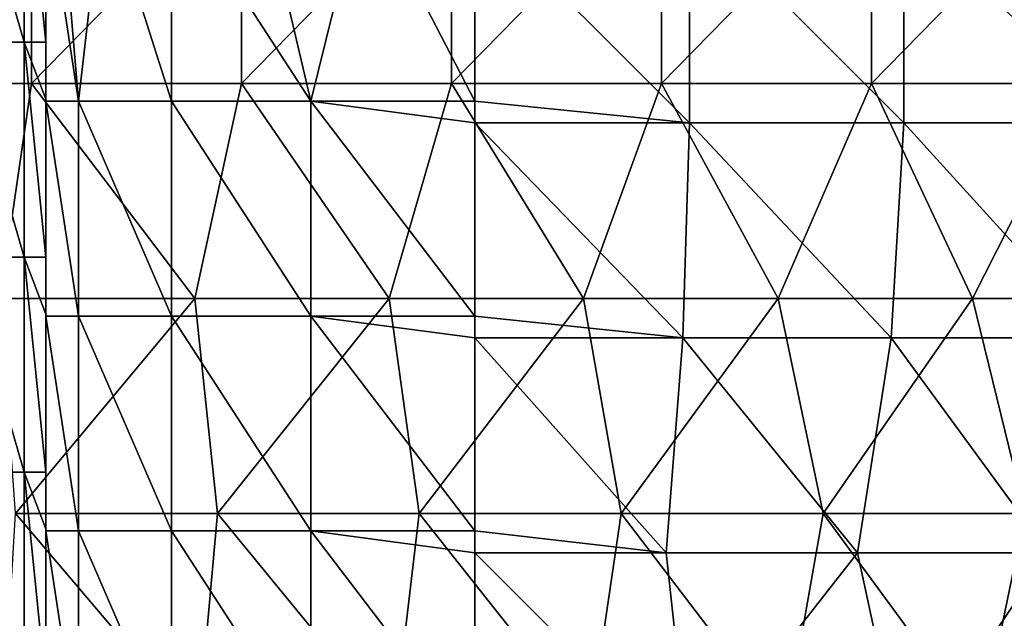
# Model space of a CAD drawing. Units: millimetres. Extents: x -80 to 80, y -85 to 0.
# Drawn here: x -60 to -47, y -52 to -43 of the extents above; entities that cross this region are included whole.
import ezdxf

# ---------------------------------------------------------------- set-up
doc = ezdxf.new("R2010")
doc.units = ezdxf.units.MM
doc.header["$LTSCALE"] = 65.185185
for name, color, linetype in [('22', 7, 'CONTINUOUS'), ('61', 7, 'CONTINUOUS'), ('7', 7, 'CONTINUOUS'), ('88', 7, 'CONTINUOUS'), ('9', 7, 'CONTINUOUS')]:
    doc.layers.add(name, color=color, linetype=linetype)

msp = doc.modelspace()

# ---------------------------------------------------------------- linework, layer by layer
at = {"layer": '22', "linetype": 'Continuous'}
for points in [[(-60.2, -44.049, -88), (-63.136, -44.049, -88), (-60.2, -41.046, -88), (-60.2, -44.049, -88)], [(-60.2, -41.046, -88), (-63.136, -44.049, -88), (-63.136, -41.046, -88), (-60.2, -41.046, -88)], [(-57.263, -44.049, -88), (-60.2, -44.049, -88), (-57.263, -41.046, -88), (-57.263, -44.049, -88)], [(-57.263, -41.046, -88), (-60.2, -44.049, -88), (-60.2, -41.046, -88), (-57.263, -41.046, -88)], [(-54.327, -44.049, -88), (-57.263, -44.049, -88), (-54.327, -41.046, -88), (-54.327, -44.049, -88)], [(-54.327, -41.046, -88), (-57.263, -44.049, -88), (-57.263, -41.046, -88), (-54.327, -41.046, -88)], [(-51.39, -44.049, -88), (-54.327, -44.049, -88), (-51.39, -41.046, -88), (-51.39, -44.049, -88)], [(-51.39, -41.046, -88), (-54.327, -44.049, -88), (-54.327, -41.046, -88), (-51.39, -41.046, -88)], [(-48.453, -44.049, -88), (-51.39, -44.049, -88), (-48.453, -41.046, -88), (-48.453, -44.049, -88)], [(-48.453, -41.046, -88), (-51.39, -44.049, -88), (-51.39, -41.046, -88), (-48.453, -41.046, -88)], [(-45.517, -44.049, -88), (-48.453, -44.049, -88), (-45.517, -41.046, -88), (-45.517, -44.049, -88)], [(-45.517, -41.046, -88), (-48.453, -44.049, -88), (-48.453, -41.046, -88), (-45.517, -41.046, -88)], [(-63.136, -44.049, -88), (-60.2, -44.049, -88), (-60.636, -47.052, -88), (-63.136, -44.049, -88)], [(-60.636, -47.052, -88), (-60.2, -44.049, -88), (-57.917, -47.052, -88), (-60.636, -47.052, -88)], [(-60.2, -44.049, -88), (-57.263, -44.049, -88), (-57.917, -47.052, -88), (-60.2, -44.049, -88)], [(-57.917, -47.052, -88), (-57.263, -44.049, -88), (-55.199, -47.052, -88), (-57.917, -47.052, -88)], [(-57.263, -44.049, -88), (-54.327, -44.049, -88), (-55.199, -47.052, -88), (-57.263, -44.049, -88)], [(-55.199, -47.052, -88), (-54.327, -44.049, -88), (-52.48, -47.052, -88), (-55.199, -47.052, -88)], [(-54.327, -44.049, -88), (-51.39, -44.049, -88), (-52.48, -47.052, -88), (-54.327, -44.049, -88)], [(-52.48, -47.052, -88), (-51.39, -44.049, -88), (-49.761, -47.052, -88), (-52.48, -47.052, -88)], [(-51.39, -44.049, -88), (-48.453, -44.049, -88), (-49.761, -47.052, -88), (-51.39, -44.049, -88)], [(-49.761, -47.052, -88), (-48.453, -44.049, -88), (-47.043, -47.052, -88), (-49.761, -47.052, -88)], [(-48.453, -44.049, -88), (-45.517, -44.049, -88), (-47.043, -47.052, -88), (-48.453, -44.049, -88)], [(-47.043, -47.052, -88), (-45.517, -44.049, -88), (-44.324, -47.052, -88), (-47.043, -47.052, -88)], [(-60.636, -47.052, -88), (-57.917, -47.052, -88), (-60.425, -50.055, -88), (-60.636, -47.052, -88)], [(-60.425, -50.055, -88), (-57.917, -47.052, -88), (-57.601, -50.055, -88), (-60.425, -50.055, -88)], [(-57.917, -47.052, -88), (-55.199, -47.052, -88), (-57.601, -50.055, -88), (-57.917, -47.052, -88)], [(-57.601, -50.055, -88), (-55.199, -47.052, -88), (-54.778, -50.055, -88), (-57.601, -50.055, -88)], [(-55.199, -47.052, -88), (-52.48, -47.052, -88), (-54.778, -50.055, -88), (-55.199, -47.052, -88)], [(-54.778, -50.055, -88), (-52.48, -47.052, -88), (-51.954, -50.055, -88), (-54.778, -50.055, -88)], [(-52.48, -47.052, -88), (-49.761, -47.052, -88), (-51.954, -50.055, -88), (-52.48, -47.052, -88)], [(-51.954, -50.055, -88), (-49.761, -47.052, -88), (-49.13, -50.055, -88), (-51.954, -50.055, -88)], [(-49.761, -47.052, -88), (-47.043, -47.052, -88), (-49.13, -50.055, -88), (-49.761, -47.052, -88)], [(-49.13, -50.055, -88), (-47.043, -47.052, -88), (-46.306, -50.055, -88), (-49.13, -50.055, -88)], [(-47.043, -47.052, -88), (-44.324, -47.052, -88), (-46.306, -50.055, -88), (-47.043, -47.052, -88)], [(-57.867, -53.058, -88), (-60.602, -53.058, -88), (-60.425, -50.055, -88), (-57.867, -53.058, -88)], [(-57.867, -53.058, -88), (-60.425, -50.055, -88), (-57.601, -50.055, -88), (-57.867, -53.058, -88)], [(-55.131, -53.058, -88), (-57.867, -53.058, -88), (-57.601, -50.055, -88), (-55.131, -53.058, -88)], [(-55.131, -53.058, -88), (-57.601, -50.055, -88), (-54.778, -50.055, -88), (-55.131, -53.058, -88)], [(-52.396, -53.058, -88), (-55.131, -53.058, -88), (-54.778, -50.055, -88), (-52.396, -53.058, -88)], [(-52.396, -53.058, -88), (-54.778, -50.055, -88), (-51.954, -50.055, -88), (-52.396, -53.058, -88)], [(-49.661, -53.058, -88), (-52.396, -53.058, -88), (-51.954, -50.055, -88), (-49.661, -53.058, -88)], [(-49.661, -53.058, -88), (-51.954, -50.055, -88), (-49.13, -50.055, -88), (-49.661, -53.058, -88)], [(-46.925, -53.058, -88), (-49.661, -53.058, -88), (-49.13, -50.055, -88), (-46.925, -53.058, -88)], [(-46.925, -53.058, -88), (-49.13, -50.055, -88), (-46.306, -50.055, -88), (-46.925, -53.058, -88)], [(-44.19, -53.058, -88), (-46.925, -53.058, -88), (-46.306, -50.055, -88), (-44.19, -53.058, -88)]]:
    msp.add_3dface(points, dxfattribs=at)
at = {"layer": '61', "linetype": 'Continuous'}
for points in [[(-60, -41.293, -69), (-60, -44.293, -69), (-59.543, -44.293, -71.296), (-60, -41.293, -69)], [(-59.796, -41.293, -70.553), (-60, -41.293, -69), (-59.543, -44.293, -71.296), (-59.796, -41.293, -70.553)], [(-59.196, -41.293, -72), (-59.796, -41.293, -70.553), (-59.543, -44.293, -71.296), (-59.196, -41.293, -72)], [(-58.243, -44.293, -73.243), (-59.196, -41.293, -72), (-59.543, -44.293, -71.296), (-58.243, -44.293, -73.243)], [(-58.243, -41.293, -73.243), (-59.196, -41.293, -72), (-58.243, -44.293, -73.243), (-58.243, -41.293, -73.243)], [(-57, -41.293, -74.196), (-58.243, -41.293, -73.243), (-56.296, -44.293, -74.543), (-57, -41.293, -74.196)], [(-56.296, -44.293, -74.543), (-58.243, -41.293, -73.243), (-58.243, -44.293, -73.243), (-56.296, -44.293, -74.543)], [(-55.553, -41.293, -74.796), (-57, -41.293, -74.196), (-56.296, -44.293, -74.543), (-55.553, -41.293, -74.796)], [(-54, -44.293, -75), (-55.553, -41.293, -74.796), (-56.296, -44.293, -74.543), (-54, -44.293, -75)], [(-54, -44.293, -75), (-54, -41.595, -75), (-55.553, -41.293, -74.796), (-54, -44.293, -75)], [(-60, -44.293, -69), (-60, -47.296, -69), (-59.543, -47.296, -71.296), (-60, -44.293, -69)], [(-59.543, -44.293, -71.296), (-60, -44.293, -69), (-59.543, -47.296, -71.296), (-59.543, -44.293, -71.296)], [(-58.243, -44.293, -73.243), (-59.543, -44.293, -71.296), (-58.243, -47.296, -73.243), (-58.243, -44.293, -73.243)], [(-58.243, -47.296, -73.243), (-59.543, -44.293, -71.296), (-59.543, -47.296, -71.296), (-58.243, -47.296, -73.243)], [(-56.296, -44.293, -74.543), (-58.243, -44.293, -73.243), (-56.296, -47.296, -74.543), (-56.296, -44.293, -74.543)], [(-56.296, -47.296, -74.543), (-58.243, -44.293, -73.243), (-58.243, -47.296, -73.243), (-56.296, -47.296, -74.543)], [(-54, -44.598, -75), (-54, -44.293, -75), (-56.296, -44.293, -74.543), (-54, -44.598, -75)], [(-54, -47.296, -75), (-54, -44.598, -75), (-56.296, -44.293, -74.543), (-54, -47.296, -75)], [(-54, -47.296, -75), (-56.296, -44.293, -74.543), (-56.296, -47.296, -74.543), (-54, -47.296, -75)], [(-60, -47.296, -69), (-60, -50.299, -69), (-59.543, -50.299, -71.296), (-60, -47.296, -69)], [(-59.543, -47.296, -71.296), (-60, -47.296, -69), (-59.543, -50.299, -71.296), (-59.543, -47.296, -71.296)], [(-58.243, -47.296, -73.243), (-59.543, -47.296, -71.296), (-58.243, -50.299, -73.243), (-58.243, -47.296, -73.243)], [(-58.243, -50.299, -73.243), (-59.543, -47.296, -71.296), (-59.543, -50.299, -71.296), (-58.243, -50.299, -73.243)], [(-56.296, -47.296, -74.543), (-58.243, -47.296, -73.243), (-56.296, -50.299, -74.543), (-56.296, -47.296, -74.543)], [(-56.296, -50.299, -74.543), (-58.243, -47.296, -73.243), (-58.243, -50.299, -73.243), (-56.296, -50.299, -74.543)], [(-54, -47.601, -75), (-54, -47.296, -75), (-56.296, -47.296, -74.543), (-54, -47.601, -75)], [(-54, -50.299, -75), (-54, -47.601, -75), (-56.296, -47.296, -74.543), (-54, -50.299, -75)], [(-54, -50.299, -75), (-56.296, -47.296, -74.543), (-56.296, -50.299, -74.543), (-54, -50.299, -75)], [(-60, -50.299, -69), (-60, -53.302, -69), (-59.543, -53.302, -71.296), (-60, -50.299, -69)], [(-59.543, -50.299, -71.296), (-60, -50.299, -69), (-59.543, -53.302, -71.296), (-59.543, -50.299, -71.296)], [(-58.243, -50.299, -73.243), (-59.543, -50.299, -71.296), (-58.243, -53.302, -73.243), (-58.243, -50.299, -73.243)], [(-58.243, -53.302, -73.243), (-59.543, -50.299, -71.296), (-59.543, -53.302, -71.296), (-58.243, -53.302, -73.243)], [(-56.296, -50.299, -74.543), (-58.243, -50.299, -73.243), (-56.296, -53.302, -74.543), (-56.296, -50.299, -74.543)], [(-56.296, -53.302, -74.543), (-58.243, -50.299, -73.243), (-58.243, -53.302, -73.243), (-56.296, -53.302, -74.543)], [(-54, -50.604, -75), (-54, -50.299, -75), (-56.296, -50.299, -74.543), (-54, -50.604, -75)], [(-54, -53.302, -75), (-54, -50.604, -75), (-56.296, -50.299, -74.543), (-54, -53.302, -75)], [(-54, -53.302, -75), (-56.296, -50.299, -74.543), (-56.296, -53.302, -74.543), (-54, -53.302, -75)]]:
    msp.add_3dface(points, dxfattribs=at)
at = {"layer": '7', "linetype": 'Continuous'}
for points in [[(-60, -44.266, -6.955), (-60, -44.267, -9.909), (-60, -41.262, -9.909), (-60, -44.266, -6.955)], [(-60, -43.471, -4), (-60, -44.266, -6.955), (-60, -41.262, -4), (-60, -43.471, -4)], [(-60, -41.262, -4), (-60, -44.266, -6.955), (-60, -41.262, -6.954), (-60, -41.262, -4)], [(-60, -41.262, -6.954), (-60, -44.266, -6.955), (-60, -41.262, -9.909), (-60, -41.262, -6.954)], [(-60, -44.267, -9.909), (-60, -44.269, -12.864), (-60, -41.262, -12.863), (-60, -44.267, -9.909)], [(-60, -41.262, -9.909), (-60, -44.267, -9.909), (-60, -41.262, -12.863), (-60, -41.262, -9.909)], [(-60, -44.269, -12.864), (-60, -44.27, -15.818), (-60, -41.262, -15.818), (-60, -44.269, -12.864)], [(-60, -41.262, -12.863), (-60, -44.269, -12.864), (-60, -41.262, -15.818), (-60, -41.262, -12.863)], [(-60, -44.27, -15.818), (-60, -44.271, -18.773), (-60, -41.262, -18.772), (-60, -44.27, -15.818)], [(-60, -41.262, -15.818), (-60, -44.27, -15.818), (-60, -41.262, -18.772), (-60, -41.262, -15.818)], [(-60, -44.271, -18.773), (-60, -44.273, -21.727), (-60, -41.262, -21.727), (-60, -44.271, -18.773)], [(-60, -41.262, -18.772), (-60, -44.271, -18.773), (-60, -41.262, -21.727), (-60, -41.262, -18.772)], [(-60, -44.273, -21.727), (-60, -44.274, -24.682), (-60, -41.262, -24.681), (-60, -44.273, -21.727)], [(-60, -41.262, -21.727), (-60, -44.273, -21.727), (-60, -41.262, -24.681), (-60, -41.262, -21.727)], [(-60, -44.274, -24.682), (-60, -44.275, -27.636), (-60, -41.262, -27.635), (-60, -44.274, -24.682)], [(-60, -41.262, -24.681), (-60, -44.274, -24.682), (-60, -41.262, -27.635), (-60, -41.262, -24.681)], [(-60, -44.275, -27.636), (-60, -44.277, -30.591), (-60, -41.262, -30.59), (-60, -44.275, -27.636)], [(-60, -41.262, -27.635), (-60, -44.275, -27.636), (-60, -41.262, -30.59), (-60, -41.262, -27.635)], [(-60, -44.277, -30.591), (-60, -44.278, -33.545), (-60, -41.262, -33.544), (-60, -44.277, -30.591)], [(-60, -41.262, -30.59), (-60, -44.277, -30.591), (-60, -41.262, -33.544), (-60, -41.262, -30.59)], [(-60, -44.278, -33.545), (-60, -44.279, -36.5), (-60, -41.262, -36.499), (-60, -44.278, -33.545)], [(-60, -41.262, -33.544), (-60, -44.278, -33.545), (-60, -41.262, -36.499), (-60, -41.262, -33.544)], [(-60, -44.279, -36.5), (-60, -44.28, -39.455), (-60, -41.262, -39.453), (-60, -44.279, -36.5)], [(-60, -41.262, -36.499), (-60, -44.279, -36.5), (-60, -41.262, -39.453), (-60, -41.262, -36.499)], [(-60, -44.28, -39.455), (-60, -44.282, -42.409), (-60, -41.262, -42.407), (-60, -44.28, -39.455)], [(-60, -41.262, -39.453), (-60, -44.28, -39.455), (-60, -41.262, -42.407), (-60, -41.262, -39.453)], [(-60, -44.282, -42.409), (-60, -44.283, -45.364), (-60, -41.262, -45.362), (-60, -44.282, -42.409)], [(-60, -41.262, -42.407), (-60, -44.282, -42.409), (-60, -41.262, -45.362), (-60, -41.262, -42.407)], [(-60, -44.283, -45.364), (-60, -44.284, -48.318), (-60, -41.262, -48.316), (-60, -44.283, -45.364)], [(-60, -41.262, -45.362), (-60, -44.283, -45.364), (-60, -41.262, -48.316), (-60, -41.262, -45.362)], [(-60, -44.284, -48.318), (-60, -44.286, -51.273), (-60, -41.262, -51.271), (-60, -44.284, -48.318)], [(-60, -41.262, -48.316), (-60, -44.284, -48.318), (-60, -41.262, -51.271), (-60, -41.262, -48.316)], [(-60, -44.286, -51.273), (-60, -44.287, -54.227), (-60, -41.262, -54.225), (-60, -44.286, -51.273)], [(-60, -41.262, -51.271), (-60, -44.286, -51.273), (-60, -41.262, -54.225), (-60, -41.262, -51.271)], [(-60, -44.287, -54.227), (-60, -44.288, -57.182), (-60, -41.262, -57.18), (-60, -44.287, -54.227)], [(-60, -41.262, -54.225), (-60, -44.287, -54.227), (-60, -41.262, -57.18), (-60, -41.262, -54.225)], [(-60, -44.288, -57.182), (-60, -44.29, -60.136), (-60, -41.262, -60.134), (-60, -44.288, -57.182)], [(-60, -41.262, -57.18), (-60, -44.288, -57.182), (-60, -41.262, -60.134), (-60, -41.262, -57.18)], [(-60, -44.29, -60.136), (-60, -44.291, -63.091), (-60, -41.262, -63.088), (-60, -44.29, -60.136)], [(-60, -41.262, -60.134), (-60, -44.29, -60.136), (-60, -41.262, -63.088), (-60, -41.262, -60.134)], [(-60, -44.291, -63.091), (-60, -44.292, -66.045), (-60, -41.262, -66.043), (-60, -44.291, -63.091)], [(-60, -41.262, -63.088), (-60, -44.291, -63.091), (-60, -41.262, -66.043), (-60, -41.262, -63.088)], [(-60, -41.262, -66.043), (-60, -44.292, -66.045), (-60, -41.293, -69), (-60, -41.262, -66.043)], [(-60, -44.292, -66.045), (-60, -44.293, -69), (-60, -41.293, -69), (-60, -44.292, -66.045)], [(-60, -44.265, -4), (-60, -44.266, -6.955), (-60, -43.471, -4), (-60, -44.265, -4)], [(-60, -46.474, -4), (-60, -47.269, -6.955), (-60, -44.265, -4), (-60, -46.474, -4)], [(-60, -44.265, -4), (-60, -47.269, -6.955), (-60, -44.266, -6.955), (-60, -44.265, -4)], [(-60, -47.269, -6.955), (-60, -47.27, -9.909), (-60, -44.266, -6.955), (-60, -47.269, -6.955)], [(-60, -44.266, -6.955), (-60, -47.27, -9.909), (-60, -44.267, -9.909), (-60, -44.266, -6.955)], [(-60, -47.27, -9.909), (-60, -47.272, -12.864), (-60, -44.267, -9.909), (-60, -47.27, -9.909)], [(-60, -44.267, -9.909), (-60, -47.272, -12.864), (-60, -44.269, -12.864), (-60, -44.267, -9.909)], [(-60, -47.272, -12.864), (-60, -47.273, -15.818), (-60, -44.269, -12.864), (-60, -47.272, -12.864)], [(-60, -44.269, -12.864), (-60, -47.273, -15.818), (-60, -44.27, -15.818), (-60, -44.269, -12.864)], [(-60, -47.273, -15.818), (-60, -47.274, -18.773), (-60, -44.27, -15.818), (-60, -47.273, -15.818)], [(-60, -44.27, -15.818), (-60, -47.274, -18.773), (-60, -44.271, -18.773), (-60, -44.27, -15.818)], [(-60, -47.274, -18.773), (-60, -47.276, -21.727), (-60, -44.271, -18.773), (-60, -47.274, -18.773)], [(-60, -44.271, -18.773), (-60, -47.276, -21.727), (-60, -44.273, -21.727), (-60, -44.271, -18.773)], [(-60, -47.276, -21.727), (-60, -47.277, -24.682), (-60, -44.273, -21.727), (-60, -47.276, -21.727)], [(-60, -44.273, -21.727), (-60, -47.277, -24.682), (-60, -44.274, -24.682), (-60, -44.273, -21.727)], [(-60, -47.277, -24.682), (-60, -47.278, -27.636), (-60, -44.274, -24.682), (-60, -47.277, -24.682)], [(-60, -44.274, -24.682), (-60, -47.278, -27.636), (-60, -44.275, -27.636), (-60, -44.274, -24.682)], [(-60, -47.278, -27.636), (-60, -47.28, -30.591), (-60, -44.275, -27.636), (-60, -47.278, -27.636)], [(-60, -44.275, -27.636), (-60, -47.28, -30.591), (-60, -44.277, -30.591), (-60, -44.275, -27.636)], [(-60, -47.28, -30.591), (-60, -47.281, -33.545), (-60, -44.277, -30.591), (-60, -47.28, -30.591)], [(-60, -44.277, -30.591), (-60, -47.281, -33.545), (-60, -44.278, -33.545), (-60, -44.277, -30.591)], [(-60, -47.281, -33.545), (-60, -47.282, -36.5), (-60, -44.278, -33.545), (-60, -47.281, -33.545)], [(-60, -44.278, -33.545), (-60, -47.282, -36.5), (-60, -44.279, -36.5), (-60, -44.278, -33.545)], [(-60, -47.282, -36.5), (-60, -47.283, -39.455), (-60, -44.279, -36.5), (-60, -47.282, -36.5)], [(-60, -44.279, -36.5), (-60, -47.283, -39.455), (-60, -44.28, -39.455), (-60, -44.279, -36.5)], [(-60, -47.283, -39.455), (-60, -47.285, -42.409), (-60, -44.28, -39.455), (-60, -47.283, -39.455)], [(-60, -44.28, -39.455), (-60, -47.285, -42.409), (-60, -44.282, -42.409), (-60, -44.28, -39.455)], [(-60, -47.285, -42.409), (-60, -47.286, -45.364), (-60, -44.282, -42.409), (-60, -47.285, -42.409)], [(-60, -44.282, -42.409), (-60, -47.286, -45.364), (-60, -44.283, -45.364), (-60, -44.282, -42.409)], [(-60, -47.286, -45.364), (-60, -47.287, -48.318), (-60, -44.283, -45.364), (-60, -47.286, -45.364)], [(-60, -44.283, -45.364), (-60, -47.287, -48.318), (-60, -44.284, -48.318), (-60, -44.283, -45.364)], [(-60, -47.287, -48.318), (-60, -47.289, -51.273), (-60, -44.284, -48.318), (-60, -47.287, -48.318)], [(-60, -44.284, -48.318), (-60, -47.289, -51.273), (-60, -44.286, -51.273), (-60, -44.284, -48.318)], [(-60, -47.289, -51.273), (-60, -47.29, -54.227), (-60, -44.286, -51.273), (-60, -47.289, -51.273)], [(-60, -44.286, -51.273), (-60, -47.29, -54.227), (-60, -44.287, -54.227), (-60, -44.286, -51.273)], [(-60, -47.29, -54.227), (-60, -47.291, -57.182), (-60, -44.287, -54.227), (-60, -47.29, -54.227)], [(-60, -44.287, -54.227), (-60, -47.291, -57.182), (-60, -44.288, -57.182), (-60, -44.287, -54.227)], [(-60, -47.291, -57.182), (-60, -47.293, -60.136), (-60, -44.288, -57.182), (-60, -47.291, -57.182)], [(-60, -44.288, -57.182), (-60, -47.293, -60.136), (-60, -44.29, -60.136), (-60, -44.288, -57.182)], [(-60, -47.293, -60.136), (-60, -47.294, -63.091), (-60, -44.29, -60.136), (-60, -47.293, -60.136)], [(-60, -44.29, -60.136), (-60, -47.294, -63.091), (-60, -44.291, -63.091), (-60, -44.29, -60.136)], [(-60, -47.294, -63.091), (-60, -47.295, -66.045), (-60, -44.291, -63.091), (-60, -47.294, -63.091)], [(-60, -44.291, -63.091), (-60, -47.295, -66.045), (-60, -44.292, -66.045), (-60, -44.291, -63.091)], [(-60, -47.295, -66.045), (-60, -47.296, -69), (-60, -44.292, -66.045), (-60, -47.295, -66.045)], [(-60, -44.292, -66.045), (-60, -47.296, -69), (-60, -44.293, -69), (-60, -44.292, -66.045)], [(-60, -47.268, -4), (-60, -47.269, -6.955), (-60, -46.474, -4), (-60, -47.268, -4)], [(-60, -49.477, -4), (-60, -50.272, -6.955), (-60, -47.268, -4), (-60, -49.477, -4)], [(-60, -47.268, -4), (-60, -50.272, -6.955), (-60, -47.269, -6.955), (-60, -47.268, -4)], [(-60, -50.272, -6.955), (-60, -50.273, -9.909), (-60, -47.269, -6.955), (-60, -50.272, -6.955)], [(-60, -47.269, -6.955), (-60, -50.273, -9.909), (-60, -47.27, -9.909), (-60, -47.269, -6.955)], [(-60, -50.273, -9.909), (-60, -50.275, -12.864), (-60, -47.27, -9.909), (-60, -50.273, -9.909)], [(-60, -47.27, -9.909), (-60, -50.275, -12.864), (-60, -47.272, -12.864), (-60, -47.27, -9.909)], [(-60, -50.275, -12.864), (-60, -50.276, -15.818), (-60, -47.272, -12.864), (-60, -50.275, -12.864)], [(-60, -47.272, -12.864), (-60, -50.276, -15.818), (-60, -47.273, -15.818), (-60, -47.272, -12.864)], [(-60, -50.276, -15.818), (-60, -50.277, -18.773), (-60, -47.273, -15.818), (-60, -50.276, -15.818)], [(-60, -47.273, -15.818), (-60, -50.277, -18.773), (-60, -47.274, -18.773), (-60, -47.273, -15.818)], [(-60, -50.277, -18.773), (-60, -50.279, -21.727), (-60, -47.274, -18.773), (-60, -50.277, -18.773)], [(-60, -47.274, -18.773), (-60, -50.279, -21.727), (-60, -47.276, -21.727), (-60, -47.274, -18.773)], [(-60, -50.279, -21.727), (-60, -50.28, -24.682), (-60, -47.276, -21.727), (-60, -50.279, -21.727)], [(-60, -47.276, -21.727), (-60, -50.28, -24.682), (-60, -47.277, -24.682), (-60, -47.276, -21.727)], [(-60, -50.28, -24.682), (-60, -50.281, -27.636), (-60, -47.277, -24.682), (-60, -50.28, -24.682)], [(-60, -47.277, -24.682), (-60, -50.281, -27.636), (-60, -47.278, -27.636), (-60, -47.277, -24.682)], [(-60, -50.281, -27.636), (-60, -50.283, -30.591), (-60, -47.278, -27.636), (-60, -50.281, -27.636)], [(-60, -47.278, -27.636), (-60, -50.283, -30.591), (-60, -47.28, -30.591), (-60, -47.278, -27.636)], [(-60, -50.283, -30.591), (-60, -50.284, -33.545), (-60, -47.28, -30.591), (-60, -50.283, -30.591)], [(-60, -47.28, -30.591), (-60, -50.284, -33.545), (-60, -47.281, -33.545), (-60, -47.28, -30.591)], [(-60, -50.284, -33.545), (-60, -50.285, -36.5), (-60, -47.281, -33.545), (-60, -50.284, -33.545)], [(-60, -47.281, -33.545), (-60, -50.285, -36.5), (-60, -47.282, -36.5), (-60, -47.281, -33.545)], [(-60, -50.285, -36.5), (-60, -50.286, -39.455), (-60, -47.282, -36.5), (-60, -50.285, -36.5)], [(-60, -47.282, -36.5), (-60, -50.286, -39.455), (-60, -47.283, -39.455), (-60, -47.282, -36.5)], [(-60, -50.286, -39.455), (-60, -50.288, -42.409), (-60, -47.283, -39.455), (-60, -50.286, -39.455)], [(-60, -47.283, -39.455), (-60, -50.288, -42.409), (-60, -47.285, -42.409), (-60, -47.283, -39.455)], [(-60, -50.288, -42.409), (-60, -50.289, -45.364), (-60, -47.285, -42.409), (-60, -50.288, -42.409)], [(-60, -47.285, -42.409), (-60, -50.289, -45.364), (-60, -47.286, -45.364), (-60, -47.285, -42.409)], [(-60, -50.289, -45.364), (-60, -50.29, -48.318), (-60, -47.286, -45.364), (-60, -50.289, -45.364)], [(-60, -47.286, -45.364), (-60, -50.29, -48.318), (-60, -47.287, -48.318), (-60, -47.286, -45.364)], [(-60, -50.29, -48.318), (-60, -50.292, -51.273), (-60, -47.287, -48.318), (-60, -50.29, -48.318)], [(-60, -47.287, -48.318), (-60, -50.292, -51.273), (-60, -47.289, -51.273), (-60, -47.287, -48.318)], [(-60, -50.292, -51.273), (-60, -50.293, -54.227), (-60, -47.289, -51.273), (-60, -50.292, -51.273)], [(-60, -47.289, -51.273), (-60, -50.293, -54.227), (-60, -47.29, -54.227), (-60, -47.289, -51.273)], [(-60, -50.293, -54.227), (-60, -50.294, -57.182), (-60, -47.29, -54.227), (-60, -50.293, -54.227)], [(-60, -47.29, -54.227), (-60, -50.294, -57.182), (-60, -47.291, -57.182), (-60, -47.29, -54.227)], [(-60, -50.294, -57.182), (-60, -50.296, -60.136), (-60, -47.291, -57.182), (-60, -50.294, -57.182)], [(-60, -47.291, -57.182), (-60, -50.296, -60.136), (-60, -47.293, -60.136), (-60, -47.291, -57.182)], [(-60, -50.296, -60.136), (-60, -50.297, -63.091), (-60, -47.293, -60.136), (-60, -50.296, -60.136)], [(-60, -47.293, -60.136), (-60, -50.297, -63.091), (-60, -47.294, -63.091), (-60, -47.293, -60.136)], [(-60, -50.297, -63.091), (-60, -50.298, -66.045), (-60, -47.294, -63.091), (-60, -50.297, -63.091)], [(-60, -47.294, -63.091), (-60, -50.298, -66.045), (-60, -47.295, -66.045), (-60, -47.294, -63.091)], [(-60, -50.298, -66.045), (-60, -50.299, -69), (-60, -47.295, -66.045), (-60, -50.298, -66.045)], [(-60, -47.295, -66.045), (-60, -50.299, -69), (-60, -47.296, -69), (-60, -47.295, -66.045)], [(-60, -50.271, -4), (-60, -50.272, -6.955), (-60, -49.477, -4), (-60, -50.271, -4)], [(-60, -52.48, -4), (-60, -53.275, -6.955), (-60, -50.271, -4), (-60, -52.48, -4)], [(-60, -50.271, -4), (-60, -53.275, -6.955), (-60, -50.272, -6.955), (-60, -50.271, -4)], [(-60, -53.275, -6.955), (-60, -53.276, -9.909), (-60, -50.272, -6.955), (-60, -53.275, -6.955)], [(-60, -50.272, -6.955), (-60, -53.276, -9.909), (-60, -50.273, -9.909), (-60, -50.272, -6.955)], [(-60, -53.276, -9.909), (-60, -53.278, -12.864), (-60, -50.273, -9.909), (-60, -53.276, -9.909)], [(-60, -50.273, -9.909), (-60, -53.278, -12.864), (-60, -50.275, -12.864), (-60, -50.273, -9.909)], [(-60, -53.278, -12.864), (-60, -53.279, -15.818), (-60, -50.275, -12.864), (-60, -53.278, -12.864)], [(-60, -50.275, -12.864), (-60, -53.279, -15.818), (-60, -50.276, -15.818), (-60, -50.275, -12.864)], [(-60, -53.279, -15.818), (-60, -53.28, -18.773), (-60, -50.276, -15.818), (-60, -53.279, -15.818)], [(-60, -50.276, -15.818), (-60, -53.28, -18.773), (-60, -50.277, -18.773), (-60, -50.276, -15.818)], [(-60, -53.28, -18.773), (-60, -53.282, -21.727), (-60, -50.277, -18.773), (-60, -53.28, -18.773)], [(-60, -50.277, -18.773), (-60, -53.282, -21.727), (-60, -50.279, -21.727), (-60, -50.277, -18.773)], [(-60, -53.282, -21.727), (-60, -53.283, -24.682), (-60, -50.279, -21.727), (-60, -53.282, -21.727)], [(-60, -50.279, -21.727), (-60, -53.283, -24.682), (-60, -50.28, -24.682), (-60, -50.279, -21.727)], [(-60, -53.283, -24.682), (-60, -53.284, -27.636), (-60, -50.28, -24.682), (-60, -53.283, -24.682)], [(-60, -50.28, -24.682), (-60, -53.284, -27.636), (-60, -50.281, -27.636), (-60, -50.28, -24.682)], [(-60, -53.284, -27.636), (-60, -53.286, -30.591), (-60, -50.281, -27.636), (-60, -53.284, -27.636)], [(-60, -50.281, -27.636), (-60, -53.286, -30.591), (-60, -50.283, -30.591), (-60, -50.281, -27.636)], [(-60, -53.286, -30.591), (-60, -53.287, -33.545), (-60, -50.283, -30.591), (-60, -53.286, -30.591)], [(-60, -50.283, -30.591), (-60, -53.287, -33.545), (-60, -50.284, -33.545), (-60, -50.283, -30.591)], [(-60, -53.287, -33.545), (-60, -53.288, -36.5), (-60, -50.284, -33.545), (-60, -53.287, -33.545)], [(-60, -50.284, -33.545), (-60, -53.288, -36.5), (-60, -50.285, -36.5), (-60, -50.284, -33.545)], [(-60, -53.288, -36.5), (-60, -53.289, -39.455), (-60, -50.285, -36.5), (-60, -53.288, -36.5)], [(-60, -50.285, -36.5), (-60, -53.289, -39.455), (-60, -50.286, -39.455), (-60, -50.285, -36.5)], [(-60, -53.289, -39.455), (-60, -53.291, -42.409), (-60, -50.286, -39.455), (-60, -53.289, -39.455)], [(-60, -50.286, -39.455), (-60, -53.291, -42.409), (-60, -50.288, -42.409), (-60, -50.286, -39.455)], [(-60, -53.291, -42.409), (-60, -53.292, -45.364), (-60, -50.288, -42.409), (-60, -53.291, -42.409)], [(-60, -50.288, -42.409), (-60, -53.292, -45.364), (-60, -50.289, -45.364), (-60, -50.288, -42.409)], [(-60, -53.292, -45.364), (-60, -53.293, -48.318), (-60, -50.289, -45.364), (-60, -53.292, -45.364)], [(-60, -50.289, -45.364), (-60, -53.293, -48.318), (-60, -50.29, -48.318), (-60, -50.289, -45.364)], [(-60, -53.293, -48.318), (-60, -53.295, -51.273), (-60, -50.29, -48.318), (-60, -53.293, -48.318)], [(-60, -50.29, -48.318), (-60, -53.295, -51.273), (-60, -50.292, -51.273), (-60, -50.29, -48.318)], [(-60, -53.295, -51.273), (-60, -53.296, -54.227), (-60, -50.292, -51.273), (-60, -53.295, -51.273)], [(-60, -50.292, -51.273), (-60, -53.296, -54.227), (-60, -50.293, -54.227), (-60, -50.292, -51.273)], [(-60, -53.296, -54.227), (-60, -53.297, -57.182), (-60, -50.293, -54.227), (-60, -53.296, -54.227)], [(-60, -50.293, -54.227), (-60, -53.297, -57.182), (-60, -50.294, -57.182), (-60, -50.293, -54.227)], [(-60, -53.297, -57.182), (-60, -53.299, -60.136), (-60, -50.294, -57.182), (-60, -53.297, -57.182)], [(-60, -50.294, -57.182), (-60, -53.299, -60.136), (-60, -50.296, -60.136), (-60, -50.294, -57.182)], [(-60, -53.299, -60.136), (-60, -53.3, -63.091), (-60, -50.296, -60.136), (-60, -53.299, -60.136)], [(-60, -50.296, -60.136), (-60, -53.3, -63.091), (-60, -50.297, -63.091), (-60, -50.296, -60.136)], [(-60, -53.3, -63.091), (-60, -53.301, -66.045), (-60, -50.297, -63.091), (-60, -53.3, -63.091)], [(-60, -50.297, -63.091), (-60, -53.301, -66.045), (-60, -50.298, -66.045), (-60, -50.297, -63.091)], [(-60, -53.301, -66.045), (-60, -53.302, -69), (-60, -50.298, -66.045), (-60, -53.301, -66.045)], [(-60, -50.298, -66.045), (-60, -53.302, -69), (-60, -50.299, -69), (-60, -50.298, -66.045)]]:
    msp.add_3dface(points, dxfattribs=at)
at = {"layer": '88', "linetype": 'Continuous'}
for points in [[(-61.172, -43.471, -1.172), (-60.304, -43.471, -2.469), (-61.172, -40.468, -1.172), (-61.172, -43.471, -1.172)], [(-61.172, -40.468, -1.172), (-60.304, -43.471, -2.469), (-60.304, -40.468, -2.469), (-61.172, -40.468, -1.172)], [(-60, -43.471, -4), (-60, -41.262, -4), (-60.304, -40.468, -2.469), (-60, -43.471, -4)], [(-60.304, -43.471, -2.469), (-60, -43.471, -4), (-60.304, -40.468, -2.469), (-60.304, -43.471, -2.469)], [(-61.172, -46.474, -1.172), (-60.304, -46.474, -2.469), (-61.172, -43.471, -1.172), (-61.172, -46.474, -1.172)], [(-61.172, -43.471, -1.172), (-60.304, -46.474, -2.469), (-60.304, -43.471, -2.469), (-61.172, -43.471, -1.172)], [(-60, -46.474, -4), (-60, -44.265, -4), (-60.304, -43.471, -2.469), (-60, -46.474, -4)], [(-60.304, -46.474, -2.469), (-60, -46.474, -4), (-60.304, -43.471, -2.469), (-60.304, -46.474, -2.469)], [(-60, -44.265, -4), (-60, -43.471, -4), (-60.304, -43.471, -2.469), (-60, -44.265, -4)], [(-61.172, -49.477, -1.172), (-60.304, -49.477, -2.469), (-61.172, -46.474, -1.172), (-61.172, -49.477, -1.172)], [(-61.172, -46.474, -1.172), (-60.304, -49.477, -2.469), (-60.304, -46.474, -2.469), (-61.172, -46.474, -1.172)], [(-60, -49.477, -4), (-60, -47.268, -4), (-60.304, -46.474, -2.469), (-60, -49.477, -4)], [(-60.304, -49.477, -2.469), (-60, -49.477, -4), (-60.304, -46.474, -2.469), (-60.304, -49.477, -2.469)], [(-60, -47.268, -4), (-60, -46.474, -4), (-60.304, -46.474, -2.469), (-60, -47.268, -4)], [(-61.172, -52.48, -1.172), (-60.304, -52.48, -2.469), (-61.172, -49.477, -1.172), (-61.172, -52.48, -1.172)], [(-61.172, -49.477, -1.172), (-60.304, -52.48, -2.469), (-60.304, -49.477, -2.469), (-61.172, -49.477, -1.172)], [(-60, -52.48, -4), (-60, -50.271, -4), (-60.304, -49.477, -2.469), (-60, -52.48, -4)], [(-60.304, -52.48, -2.469), (-60, -52.48, -4), (-60.304, -49.477, -2.469), (-60.304, -52.48, -2.469)], [(-60, -50.271, -4), (-60, -49.477, -4), (-60.304, -49.477, -2.469), (-60, -50.271, -4)]]:
    msp.add_3dface(points, dxfattribs=at)
at = {"layer": '9', "linetype": 'Continuous'}
for points in [[(-51, -41.595, -75), (-54, -41.595, -75), (-51, -44.598, -75), (-51, -41.595, -75)], [(-54, -41.595, -75), (-54, -44.293, -75), (-51, -44.598, -75), (-54, -41.595, -75)], [(-48, -41.595, -75), (-51, -41.595, -75), (-48, -44.598, -75), (-48, -41.595, -75)], [(-48, -44.598, -75), (-51, -41.595, -75), (-51, -44.598, -75), (-48, -44.598, -75)], [(-45, -41.595, -75), (-48, -41.595, -75), (-45, -44.598, -75), (-45, -41.595, -75)], [(-45, -44.598, -75), (-48, -41.595, -75), (-48, -44.598, -75), (-45, -44.598, -75)], [(-51, -44.598, -75), (-54, -44.293, -75), (-54, -44.598, -75), (-51, -44.598, -75)], [(-51, -44.598, -75), (-54, -44.598, -75), (-51.09, -47.601, -75), (-51, -44.598, -75)], [(-54, -44.598, -75), (-54, -47.296, -75), (-51.09, -47.601, -75), (-54, -44.598, -75)], [(-48.181, -47.601, -75), (-51, -44.598, -75), (-51.09, -47.601, -75), (-48.181, -47.601, -75)], [(-48, -44.598, -75), (-51, -44.598, -75), (-48.181, -47.601, -75), (-48, -44.598, -75)], [(-45.271, -47.601, -75), (-48, -44.598, -75), (-48.181, -47.601, -75), (-45.271, -47.601, -75)], [(-45, -44.598, -75), (-48, -44.598, -75), (-45.271, -47.601, -75), (-45, -44.598, -75)], [(-51.09, -47.601, -75), (-54, -47.296, -75), (-54, -47.601, -75), (-51.09, -47.601, -75)], [(-51.09, -47.601, -75), (-54, -47.601, -75), (-51.326, -50.604, -75), (-51.09, -47.601, -75)], [(-54, -47.601, -75), (-54, -50.299, -75), (-51.326, -50.604, -75), (-54, -47.601, -75)], [(-48.652, -50.604, -75), (-51.09, -47.601, -75), (-51.326, -50.604, -75), (-48.652, -50.604, -75)], [(-48.181, -47.601, -75), (-51.09, -47.601, -75), (-48.652, -50.604, -75), (-48.181, -47.601, -75)], [(-45.978, -50.604, -75), (-48.181, -47.601, -75), (-48.652, -50.604, -75), (-45.978, -50.604, -75)], [(-45.271, -47.601, -75), (-48.181, -47.601, -75), (-45.978, -50.604, -75), (-45.271, -47.601, -75)], [(-51.326, -50.604, -75), (-54, -50.299, -75), (-54, -50.604, -75), (-51.326, -50.604, -75)], [(-51.326, -50.604, -75), (-54, -50.604, -75), (-51, -53.607, -75), (-51.326, -50.604, -75)], [(-54, -50.604, -75), (-54, -53.302, -75), (-51, -53.607, -75), (-54, -50.604, -75)], [(-48.652, -50.604, -75), (-51.326, -50.604, -75), (-51, -53.607, -75), (-48.652, -50.604, -75)], [(-48, -53.607, -75), (-48.652, -50.604, -75), (-51, -53.607, -75), (-48, -53.607, -75)], [(-45.978, -50.604, -75), (-48.652, -50.604, -75), (-48, -53.607, -75), (-45.978, -50.604, -75)], [(-45, -53.607, -75), (-45.978, -50.604, -75), (-48, -53.607, -75), (-45, -53.607, -75)]]:
    msp.add_3dface(points, dxfattribs=at)

doc.saveas('drawing.dxf')
